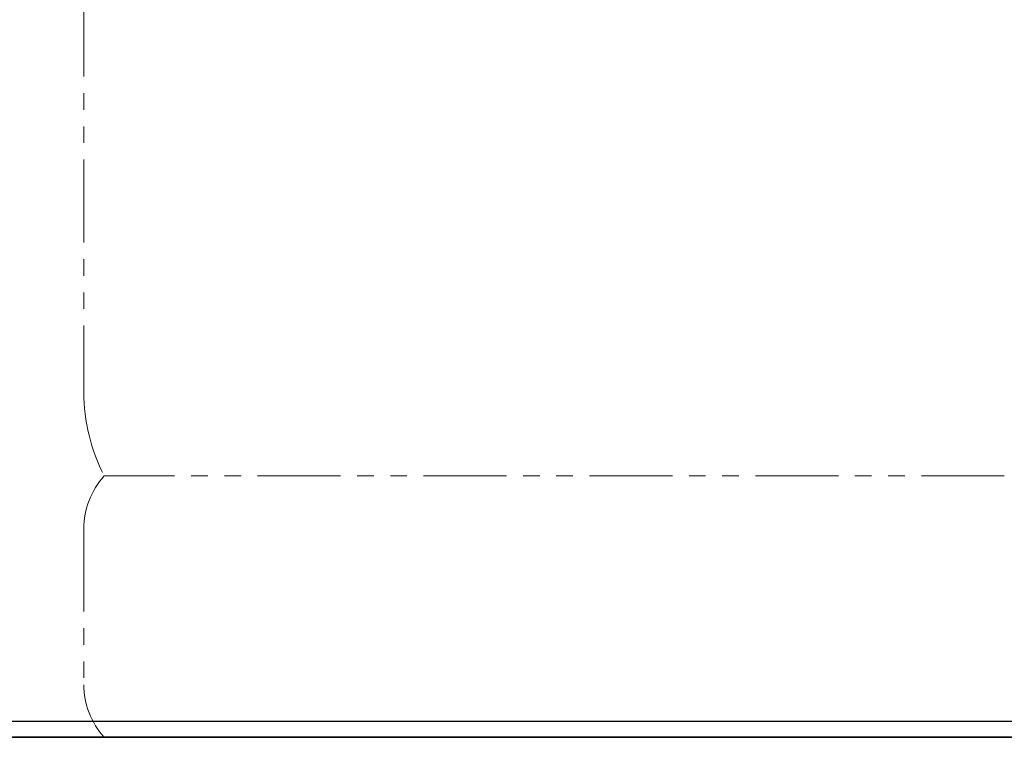
# Model space of a CAD drawing. Units: millimetres. Extents: x 7320 to 15458, y 6828 to 10075.
# Drawn here: x 9671 to 10047, y 7374 to 7648 of the extents above; entities that cross this region are included whole.
import ezdxf

# ---------------------------------------------------------------- set-up
doc = ezdxf.new("R2010")
doc.units = ezdxf.units.MM
doc.linetypes.add('CENTER', pattern=[50.8, 31.75, -6.35, 6.35, -6.35])
doc.linetypes.add('PHANTOM', pattern=[63.5, 31.75, -6.35, 6.35, -6.35, 6.35, -6.35])
doc.layers.add('ガス配管細', color=4, linetype='Continuous', lineweight=20)
doc.layers.add('図面枠', color=7, linetype='Continuous', lineweight=50)

msp = doc.modelspace()

# ---------------------------------------------------------------- linework, layer by layer
at = {"color": 7, "linetype": 'Continuous', "lineweight": 25}
for p, q in [((10375.26, 7379.87), (7925.26, 7379.87)), ((10375.26, 7373.87), (7925.26, 7373.87))]:
    msp.add_line(p, q, dxfattribs=at)
at = {"color": 7, "linetype": 'CENTER', "lineweight": 25}
msp.add_line((9925.26, 7373.87), (7925.26, 7373.87), dxfattribs=at)
at = {"layer": 'ガス配管細', "color": 4, "linetype": 'PHANTOM', "lineweight": 9}
for p, q in [((9695.26, 8547.44), (9695.26, 7505.91)), ((10047.49, 7473.87), (9703.02, 7473.87)), ((9695.26, 7453.73), (9695.26, 7394.01)), ((10047.49, 7373.87), (9703.02, 7373.87))]:
    msp.add_line(p, q, dxfattribs=at)
for centre, radius, start, end in [((9765.26, 7505.91), 70, 180, 207.2436), ((9725.26, 7453.73), 30, 137.8303, 180), ((9725.26, 7394.01), 30, 180, 222.1697)]:
    msp.add_arc(centre, radius, start, end, dxfattribs=at)
at = {"layer": '図面枠', "lineweight": 25, "ltscale": 0.5}
msp.add_line((7874.65, 7373.87), (10435.66, 7373.87), dxfattribs=at)

doc.saveas('drawing.dxf')
